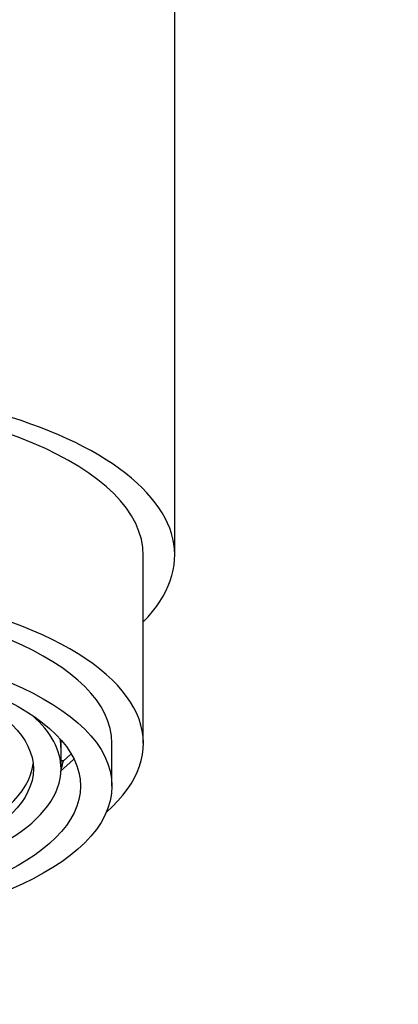
# Model space of a CAD drawing. Units: millimetres. Extents: x 0 to 1057, y 0 to 1792.
# Drawn here: x 602 to 614, y 1191 to 1223 of the extents above; entities that cross this region are included whole.
import ezdxf
from ezdxf import colors
from ezdxf.entities.mleader import LeaderData, LeaderLine
from ezdxf.math import Vec2, Vec3

# ---------------------------------------------------------------- set-up
doc = ezdxf.new("R2010")
doc.units = ezdxf.units.MM
doc.layers.add('DV1_Défaut', color=7, linetype='Continuous')
doc.layers.add('Défaut', color=7, linetype='Continuous')

# ---------------------------------------------------------------- blocks, each defined once
blk = doc.blocks.new('_DOT')
at = {"color": 0}
blk.add_line((0, 0), (-1, 0), dxfattribs=at)
at = {"color": 0, "const_width": 0.333}
blk.add_lwpolyline([(-0.1665, 0, 1), (0.1665, 0, 1)], format="xyb", close=True, dxfattribs=at)
blk = doc.blocks.new('SE')
at = {"layer": 'DV1_Défaut', "color": 7, "linetype": 'Continuous'}
for p, q in [((605.999, 1199.633), (605.999, 1205.614)), ((603.379, 1199.451), (603.379, 1199.738)), ((604.999, 1198.273), (604.999, 1199.633)), ((603.379, 1198.817), (603.379, 1199.451)), ((603.456, 1199.071), (603.683, 1199.275)), ((603.773, 1199.114), (603.346, 1198.733)), ((603.456, 1199.071), (603.379, 1199.071))]:
    blk.add_line(p, q, dxfattribs=at)
for centre, major_axis, start_param, end_param in [((593.999, 1205.621), (-13, 0), 2.746802, 4.712389), ((593.999, 1205.614), (-12, 0), 3.141593, 6.283185), ((593.999, 1199.633), (-12, 0), 2.694938, 6.283185), ((593.999, 1199.633), (-11, 0), 3.141593, 6.283185), ((593.999, 1198.817), (9.38, 0), 2.697999, 6.283185), ((593.999, 1198.817), (9.38, 0), 0, 0.443594), ((593.999, 1199.451), (9.38, 0), 0, 0.081225), ((593.999, 1199.152), (-8.5, 0), 0.046616, 3.094977), ((593.999, 1199.451), (9.5, 0), -0.159112, -0.094879)]:
    blk.add_ellipse(centre, major_axis=major_axis, ratio=0.422618, start_param=start_param, end_param=end_param, dxfattribs=at)
for centre, major_axis in [((593.999, 1198.273), (11, 0)), ((593.999, 1198.273), (10, 0)), ((593.999, 1198.817), (-8.5, 0))]:
    blk.add_ellipse(centre, major_axis=major_axis, ratio=0.422618, dxfattribs=at)
blk.add_open_spline([(606.999, 1205.621), (606.999, 1206.793), (606.999, 1208.686), (606.999, 1211.586), (606.999, 1214.016), (606.999, 1216.221), (606.999, 1218.097), (606.999, 1219.725), (606.999, 1221.092), (606.999, 1222.273), (606.999, 1223.259), (606.999, 1224.045), (606.999, 1224.627), (606.999, 1225.045), (606.999, 1225.333), (606.999, 1225.461), (606.999, 1225.472), (606.999, 1225.471)], degree=3, knots=[0, 0, 0, 0, 0.081764, 0.161009, 0.237734, 0.311936, 0.383257, 0.451997, 0.518206, 0.581884, 0.649451, 0.714104, 0.775574, 0.83386, 0.904174, 0.972521, 1, 1, 1, 1], dxfattribs=at)

msp = doc.modelspace()

# ---------------------------------------------------------------- block references
at = {"layer": 'Défaut'}
msp.add_blockref('SE', (0, 0), dxfattribs=at)

# ---------------------------------------------------------------- leaders
at = {"layer": 'Défaut', "color": 7, "linetype": 'Continuous'}
ml = msp.add_multileader_mtext('Standard', dxfattribs=at)
ml.set_content('{\\pxsm0.9;\\fSolid Edge ISO|b1||i0||c0|p34;\\W1.;27/02/2018\\P}', color=256)
ml.set_leader_properties()
ml.set_arrow_properties(name='DOT')
ml.build(insert=Vec2(0, 0))
ml.multileader.update_dxf_attribs({"leader_type": 0, "dogleg_length": 0, "arrow_head_size": 12})
ctx = ml.context
ctx.base_point, ctx.char_height, ctx.arrow_head_size, ctx.landing_gap_size = Vec3(923.17, 1785.021), 12, 12, 4.2
notes = []
notes.append((ctx, [(0, (0, 0, 0), (0, 0), (1, 0), 1, [])]))
ctx.mtext.insert = Vec3(925.17, 1791.141)
for ctx, leaders in notes:
    for number, flags, end, landing, length, lines in leaders:
        leader = LeaderData()
        leader.index, (leader.has_last_leader_line, leader.has_dogleg_vector, leader.attachment_direction) = number, flags
        leader.last_leader_point, leader.dogleg_vector, leader.dogleg_length = Vec3(end), Vec3(landing), length
        for number, points, colour, breaks in lines:
            line = LeaderLine()
            line.index, line.vertices, line.color, line.breaks = number, Vec3.list(points), colors.encode_raw_color(colour), breaks
            leader.lines.append(line)
        ctx.leaders.append(leader)

doc.saveas('drawing.dxf')
